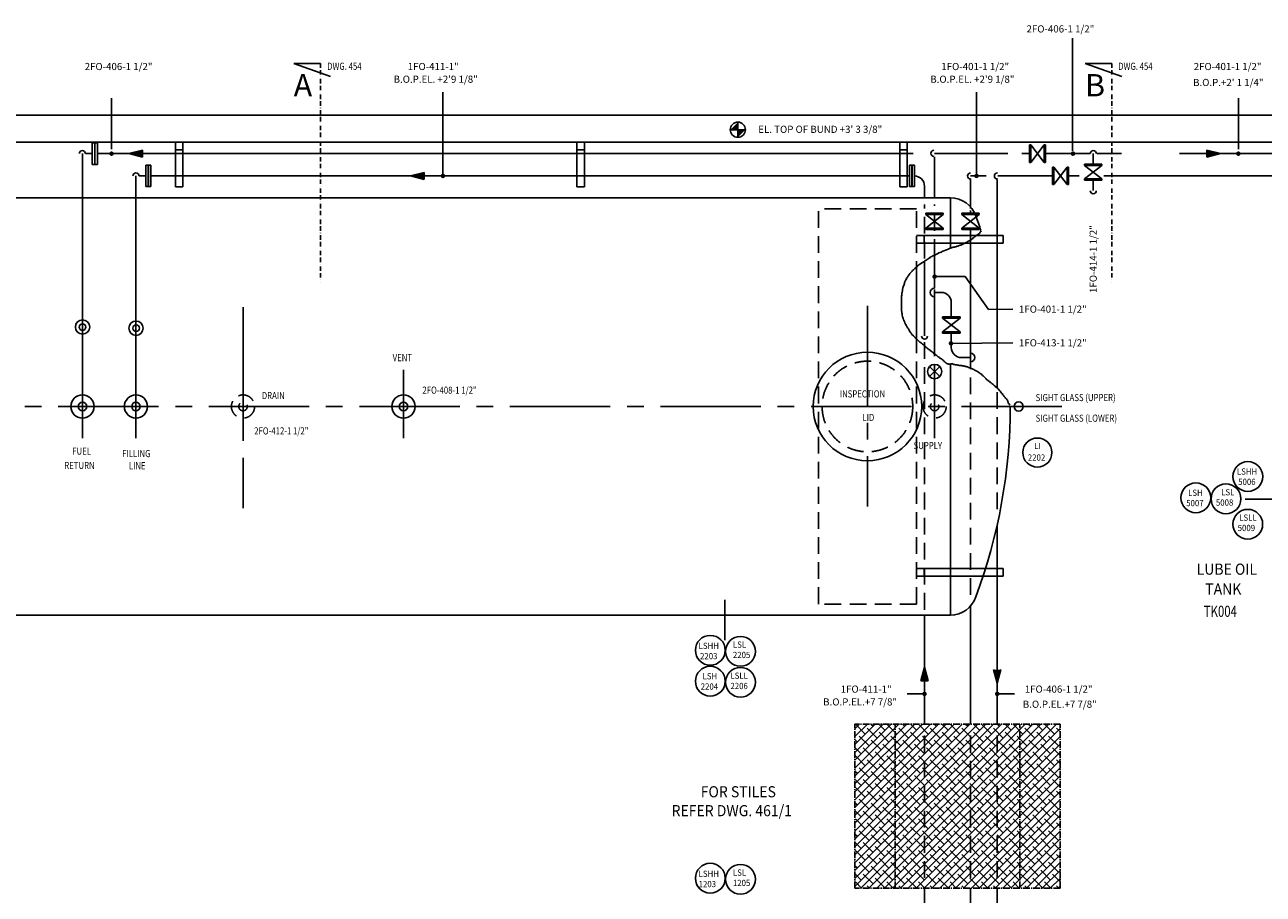
# Model space of a CAD drawing. Extents: x 6035 to 57794, y -702 to 36605.
# Drawn here: x 16481 to 23422, y 4826 to 9700 of the extents above; entities that cross this region are included whole.
import ezdxf
from ezdxf.enums import TextEntityAlignment as Align

# ---------------------------------------------------------------- set-up
doc = ezdxf.new("R2010")
doc.units = 0
doc.header["$LTSCALE"] = 50
doc.header["$MEASUREMENT"] = 0
for name, pattern in [('BORDER', [1.75, 0.5, -0.25, 0.5, -0.25, 0, -0.25]), ('CENTER', [37.5, 26.25, -3.75, 3.75, -3.75]), ('CENTER2', [16.875, 11.25, -1.875, 1.875, -1.875]), ('HIDDEN2', [2.8125, 1.875, -0.9375]), ('SEC-A$0$CENTER2', [1.125, 0.75, -0.125, 0.125, -0.125])]:
    doc.linetypes.add(name, pattern=pattern)
for name, color, linetype in [('CENTER', 6, 'CENTER2'), ('CONCRETE', 20, 'CONTINUOUS'), ('DIM', 11, 'CONTINUOUS'), ('DIMS', 7, 'CONTINUOUS'), ('EQ', 3, 'CONTINUOUS'), ('EQUIPMENT', 1, 'CONTINUOUS'), ('FITTINGS', 7, 'CONTINUOUS'), ('GRID', 6, 'CENTER2'), ('HIDDEN1', 11, 'HIDDEN2'), ('PIPEPLATFORM', 5, 'SEC-A$0$CENTER2'), ('PIPING', 3, 'CONTINUOUS'), ('PLAN$0$DIM', 2, 'CONTINUOUS'), ('SMALL-PIPING', 4, 'CONTINUOUS'), ('SUPPORTS', 6, 'CONTINUOUS')]:
    doc.layers.add(name, color=color, linetype=linetype)
doc.styles.add('PLAN$0$C0', font='COMPLEX.SHX', dxfattribs={"width": 0.92})
doc.styles.add('PLAN$0$COMPLEX', font='complex.shx', dxfattribs={"width": 0.92, "height": 600})
doc.styles.add('ROMANC', font='romanc.shx', dxfattribs={"width": 0.95})
doc.styles.add('SIMPLEX', font='simplex.shx')

msp = doc.modelspace()

# ---------------------------------------------------------------- hatches: boundary and pattern name
at = {"layer": 'SUPPORTS'}
h = msp.add_hatch(dxfattribs=at)
h.set_pattern_fill('ANSI38', color=256, scale=250, style=0)
h.paths.add_polyline_path([(22283.2523, 5779.5338), (21133.2523, 5779.5338), (21133.2523, 4859.5338), (22283.2523, 4859.5338)])

# ---------------------------------------------------------------- linework, layer by layer
at = {"layer": 'CENTER'}
for p, q in [((21203.4323, 8125.0412), (21203.4323, 6999.026)), ((17703.9662, 8117.0412), (17703.9662, 6991.026)), ((16803.9662, 7766.5412), (16803.9662, 7383.526)), ((17703.9662, 7766.5412), (17703.9662, 7383.526)), ((18603.4323, 7766.5412), (18603.4323, 7383.526)), ((21579.9323, 7766.5412), (21579.9323, 7383.526)), ((17103.9662, 7662.5), (17103.9662, 7383.526)), ((22293.4662, 7560.2523), (13291.5, 7560.2523)), ((23721.4662, 7040.2523), (23320.4323, 7040.2523)), ((20403.4323, 6477.0412), (20403.4323, 6249.5519))]:
    msp.add_line(p, q, dxfattribs=at)
at = {"layer": 'CONCRETE', "color": 7, "linetype": 'Continuous'}
for p, q in [((27608.9662, 9192.7523), (12557, 9192.7523)), ((27608.9662, 9042.7523), (12557, 9042.7523))]:
    msp.add_line(p, q, dxfattribs=at)
at = {"layer": 'CONCRETE', "linetype": 'HIDDEN2'}
for p, q in [((21478.9662, 8667.7523), (20928.9662, 8667.7523)), ((20928.9662, 6452.7523), (20928.9662, 8667.7523)), ((21478.9662, 6452.7523), (21478.9662, 8667.7523)), ((21478.9662, 6452.7523), (20928.9662, 6452.7523))]:
    msp.add_line(p, q, dxfattribs=at)
at = {"layer": 'DIM'}
for p, q in [((16858.5859, 9037.7523), (16872.5859, 9037.7523)), ((16858.5859, 8977.7523), (16858.5859, 9037.7523)), ((16872.5859, 8977.7523), (16872.5859, 9037.7523)), ((16873.5359, 9037.7523), (16887.5359, 9037.7523)), ((16873.5359, 8977.7523), (16873.5359, 9037.7523)), ((16887.5359, 8977.7523), (16887.5359, 9037.7523)), ((16858.5859, 8917.7523), (16858.5859, 8977.7523)), ((16872.5859, 8917.7523), (16872.5859, 8977.7523)), ((16873.5359, 8917.7523), (16873.5359, 8977.7523)), ((16887.5359, 8917.7523), (16887.5359, 8977.7523)), ((16858.5859, 8917.7523), (16872.5859, 8917.7523)), ((16873.5359, 8917.7523), (16887.5359, 8917.7523)), ((17158.5859, 8852.7523), (17158.5859, 8912.7523)), ((17158.5859, 8912.7523), (17172.5859, 8912.7523)), ((17172.5859, 8852.7523), (17172.5859, 8912.7523)), ((17173.5359, 8852.7523), (17173.5359, 8912.7523)), ((17173.5359, 8912.7523), (17187.5359, 8912.7523)), ((17187.5359, 8852.7523), (17187.5359, 8912.7523)), ((21438.9688, 8912.7523), (21452.9688, 8912.7523)), ((21438.9688, 8852.7523), (21438.9688, 8912.7523)), ((21452.9688, 8852.7523), (21452.9688, 8912.7523)), ((21453.9188, 8912.7523), (21467.9188, 8912.7523)), ((21453.9188, 8852.7523), (21453.9188, 8912.7523)), ((21467.9188, 8852.7523), (21467.9188, 8912.7523)), ((17158.5859, 8792.7523), (17158.5859, 8852.7523)), ((17172.5859, 8792.7523), (17172.5859, 8852.7523)), ((17173.5359, 8792.7523), (17173.5359, 8852.7523)), ((17187.5359, 8792.7523), (17187.5359, 8852.7523)), ((21438.9688, 8792.7523), (21438.9688, 8852.7523)), ((21452.9688, 8792.7523), (21452.9688, 8852.7523)), ((21453.9188, 8792.7523), (21453.9188, 8852.7523)), ((21467.9188, 8792.7523), (21467.9188, 8852.7523)), ((17158.5859, 8792.7523), (17172.5859, 8792.7523)), ((17173.5359, 8792.7523), (17187.5359, 8792.7523)), ((21438.9688, 8792.7523), (21452.9688, 8792.7523)), ((21453.9188, 8792.7523), (21467.9188, 8792.7523)), ((21780.4662, 8670.3096), (21780.4662, 8686.5947)), ((21780.4662, 8643.3208), (21780.4662, 8659.6059)), ((21834.7334, 8537.8723), (21830.8585, 8530.128)), ((21838.6083, 8541.7445), (21834.7334, 8537.8723)), ((21840.5459, 8545.6166), (21838.6083, 8541.7445)), ((21733.9842, 8468.1734), (21730.1091, 8466.2373)), ((21741.734, 8472.0456), (21733.9842, 8468.1734)), ((21745.6091, 8473.9817), (21741.734, 8472.0456)), ((21753.359, 8477.8539), (21745.6091, 8473.9817)), ((21761.1089, 8481.726), (21753.359, 8477.8539)), ((21764.9839, 8483.6621), (21761.1089, 8481.726)), ((21768.8588, 8487.5342), (21764.9839, 8483.6621)), ((21772.7339, 8489.4703), (21768.8588, 8487.5342)), ((21780.4837, 8493.3425), (21772.7339, 8489.4703)), ((21784.3588, 8495.2785), (21780.4837, 8493.3425)), ((21788.2337, 8499.1508), (21784.3588, 8495.2785)), ((21792.1088, 8501.0868), (21788.2337, 8499.1508)), ((21795.9837, 8504.959), (21792.1088, 8501.0868)), ((21799.8586, 8506.8951), (21795.9837, 8504.959)), ((21803.7337, 8510.7672), (21799.8586, 8506.8951)), ((21807.6086, 8512.7033), (21803.7337, 8510.7672)), ((21811.4836, 8516.5754), (21807.6086, 8512.7033)), ((21815.3585, 8518.5115), (21811.4836, 8516.5754)), ((21819.2335, 8522.3837), (21815.3585, 8518.5115)), ((21823.1085, 8524.3198), (21819.2335, 8522.3837)), ((21826.9834, 8528.192), (21823.1085, 8524.3198)), ((21830.8585, 8530.128), (21826.9834, 8528.192)), ((21563.4853, 8400.4106), (21555.7353, 8396.5384)), ((21569.2978, 8404.2828), (21563.4853, 8400.4106)), ((21575.1102, 8406.2189), (21569.2978, 8404.2828)), ((21578.9852, 8408.1549), (21575.1102, 8406.2189)), ((21584.7976, 8410.091), (21578.9852, 8408.1549)), ((21590.6101, 8413.9631), (21584.7976, 8410.091)), ((21596.4225, 8415.8992), (21590.6101, 8413.9631)), ((21604.1725, 8421.7074), (21596.4225, 8415.8992)), ((21611.9224, 8423.6436), (21604.1725, 8421.7074)), ((21615.7974, 8425.5797), (21611.9224, 8423.6436)), ((21621.6099, 8429.4518), (21615.7974, 8425.5797)), ((21625.4848, 8431.3879), (21621.6099, 8429.4518)), ((21637.1098, 8435.2601), (21625.4848, 8431.3879)), ((21640.9847, 8437.1961), (21637.1098, 8435.2601)), ((21646.7973, 8439.1322), (21640.9847, 8437.1961)), ((21652.6096, 8441.0683), (21646.7973, 8439.1322)), ((21656.4847, 8443.0043), (21652.6096, 8441.0683)), ((21664.2345, 8446.8765), (21656.4847, 8443.0043)), ((21668.1096, 8448.8127), (21664.2345, 8446.8765)), ((21671.9845, 8448.8127), (21668.1096, 8448.8127)), ((21675.8596, 8450.7487), (21671.9845, 8448.8127)), ((21679.7345, 8450.7487), (21675.8596, 8450.7487)), ((21683.6094, 8452.6848), (21679.7345, 8450.7487)), ((21691.3594, 8452.6848), (21683.6094, 8452.6848)), ((21695.2344, 8454.6209), (21691.3594, 8452.6848)), ((21699.1093, 8454.6209), (21695.2344, 8454.6209)), ((21702.9843, 8456.557), (21699.1093, 8454.6209)), ((21706.8593, 8458.493), (21702.9843, 8456.557)), ((21710.7342, 8458.493), (21706.8593, 8458.493)), ((21714.6093, 8460.4291), (21710.7342, 8458.493)), ((21722.3591, 8464.3013), (21714.6093, 8460.4291)), ((21726.2342, 8464.3013), (21722.3591, 8464.3013)), ((21730.1091, 8466.2373), (21726.2342, 8464.3013)), ((21464.6735, 8330.7117), (21460.7984, 8326.8395)), ((21468.5484, 8334.5838), (21464.6735, 8330.7117)), ((21476.2984, 8340.3921), (21468.5484, 8334.5838)), ((21480.1733, 8342.3281), (21476.2984, 8340.3921)), ((21478.9662, 7941.5594), (21478.9662, 8342.3281)), ((21484.0483, 8348.1365), (21480.1733, 8342.3281)), ((21487.9233, 8350.0725), (21484.0483, 8348.1365)), ((21491.7983, 8353.9447), (21487.9233, 8350.0725)), ((21497.6107, 8357.8168), (21491.7983, 8353.9447)), ((21501.4858, 8359.7529), (21497.6107, 8357.8168)), ((21509.2356, 8365.5611), (21501.4858, 8359.7529)), ((21515.0481, 8369.4333), (21509.2356, 8365.5611)), ((21518.923, 8371.3693), (21515.0481, 8369.4333)), ((21524.7355, 8377.1777), (21518.923, 8371.3693)), ((21532.4855, 8381.0498), (21524.7355, 8377.1777)), ((21538.2979, 8384.9219), (21532.4855, 8381.0498)), ((21542.173, 8386.858), (21538.2979, 8384.9219)), ((21546.0479, 8390.7302), (21542.173, 8386.858)), ((21551.8604, 8392.6662), (21546.0479, 8390.7302)), ((21555.7353, 8396.5384), (21551.8604, 8392.6662)), ((21418.1738, 8270.6931), (21412.3614, 8259.0767)), ((21422.0488, 8276.5014), (21418.1738, 8270.6931)), ((21423.9863, 8282.3097), (21422.0488, 8276.5014)), ((21427.8612, 8286.1818), (21423.9863, 8282.3097)), ((21431.7363, 8291.99), (21427.8612, 8286.1818)), ((21435.6112, 8295.8622), (21431.7363, 8291.99)), ((21439.4861, 8301.6705), (21435.6112, 8295.8622)), ((21441.4236, 8305.5426), (21439.4861, 8301.6705)), ((21445.2986, 8309.4148), (21441.4236, 8305.5426)), ((21451.111, 8315.223), (21445.2986, 8309.4148)), ((21454.986, 8319.0952), (21451.111, 8315.223)), ((21456.9235, 8322.9674), (21454.986, 8319.0952)), ((21460.7984, 8326.8395), (21456.9235, 8322.9674)), ((21398.7989, 8199.0582), (21396.8614, 8195.186)), ((21396.8614, 8195.186), (21396.8614, 8183.5695)), ((21400.7364, 8206.8025), (21398.7989, 8202.9304)), ((21398.7989, 8202.9304), (21398.7989, 8199.0582)), ((21402.674, 8226.1633), (21400.7364, 8216.4829)), ((21400.7364, 8216.4829), (21400.7364, 8206.8025)), ((21404.6114, 8230.0355), (21402.674, 8226.1633)), ((21406.5489, 8237.7798), (21404.6114, 8233.9076)), ((21404.6114, 8233.9076), (21404.6114, 8230.0355)), ((21408.4863, 8243.588), (21406.5489, 8237.7798)), ((21410.4238, 8249.3963), (21408.4863, 8243.588)), ((21412.3614, 8259.0767), (21410.4238, 8255.2045)), ((21410.4238, 8255.2045), (21410.4238, 8249.3963)), ((21579.9323, 8199.7164), (21616.5963, 8199.7164)), ((21396.8614, 8183.5695), (21394.924, 8179.6974)), ((21394.924, 8179.6974), (21394.924, 8098.382)), ((21673.5963, 8142.7164), (21673.5963, 8062.0868)), ((21394.924, 8098.382), (21396.8614, 8088.7015)), ((21396.8614, 8088.7015), (21396.8614, 8084.8294)), ((21396.8614, 8084.8294), (21398.7989, 8079.0212)), ((21398.7989, 8079.0212), (21398.7989, 8073.213)), ((21398.7989, 8073.213), (21400.7364, 8063.5325)), ((21400.7364, 8063.5325), (21402.674, 8059.6603)), ((21402.674, 8059.6603), (21404.6114, 8053.8521)), ((21404.6114, 8053.8521), (21404.6114, 8049.98)), ((21404.6114, 8049.98), (21406.5489, 8046.1078)), ((21406.5489, 8046.1078), (21406.5489, 8042.2356)), ((21406.5489, 8042.2356), (21410.4238, 8036.4274)), ((21410.4238, 8036.4274), (21412.3614, 8028.6831)), ((21412.3614, 8028.6831), (21416.2363, 8020.9388)), ((21416.2363, 8020.9388), (21422.0488, 8013.1944)), ((21422.0488, 8013.1944), (21425.9237, 8005.4501)), ((21425.9237, 8005.4501), (21429.7987, 7999.6419)), ((21429.7987, 7999.6419), (21433.6737, 7995.7697)), ((21433.6737, 7995.7697), (21437.5486, 7988.0253)), ((21437.5486, 7988.0253), (21439.4861, 7982.2171)), ((21439.4861, 7982.2171), (21445.2986, 7974.4728)), ((21445.2986, 7974.4728), (21449.1735, 7970.6007)), ((21449.1735, 7970.6007), (21453.0486, 7964.7924)), ((21453.0486, 7964.7924), (21460.7984, 7957.0481)), ((21460.7984, 7957.0481), (21466.6109, 7951.2398)), ((21466.6109, 7951.2398), (21470.4859, 7947.3677)), ((21470.4859, 7947.3677), (21472.4235, 7943.4955)), ((21472.4235, 7943.4955), (21478.2358, 7939.6233)), ((21478.2358, 7939.6233), (21485.9858, 7931.879)), ((21485.9858, 7931.879), (21489.8607, 7928.0069)), ((21489.8607, 7928.0069), (21497.6107, 7920.2626)), ((21497.6107, 7920.2626), (21501.4858, 7918.3265)), ((21501.4858, 7918.3265), (21507.2981, 7914.4543)), ((21507.2981, 7914.4543), (21511.1732, 7910.5821)), ((21673.5963, 7972.0868), (21673.5963, 7891.4573)), ((21511.1732, 7910.5821), (21516.9856, 7906.71)), ((21516.9856, 7906.71), (21520.8606, 7902.8378)), ((21520.8606, 7902.8378), (21526.673, 7898.9657)), ((21526.673, 7898.9657), (21528.6105, 7895.0935)), ((21528.6105, 7895.0935), (21532.4855, 7891.2213)), ((21532.4855, 7891.2213), (21536.3604, 7889.2852)), ((21536.3604, 7889.2852), (21540.2355, 7885.4131)), ((21540.2355, 7885.4131), (21544.1104, 7883.477)), ((21544.1104, 7883.477), (21547.9853, 7879.6048)), ((21547.9853, 7879.6048), (21551.8604, 7877.6688)), ((21551.8604, 7877.6688), (21555.7353, 7875.7327)), ((21555.7353, 7875.7327), (21557.6728, 7871.8605)), ((21557.6728, 7871.8605), (21561.5478, 7869.9245)), ((21561.5478, 7869.9245), (21565.4227, 7866.0522)), ((21565.4227, 7866.0522), (21569.2978, 7862.1801)), ((21569.2978, 7862.1801), (21573.1727, 7860.244)), ((21573.1727, 7860.244), (21577.0476, 7856.3719)), ((21577.0476, 7856.3719), (21580.9227, 7854.4358)), ((21580.9227, 7854.4358), (21584.7976, 7852.4997)), ((21584.7976, 7852.4997), (21588.6727, 7848.6276)), ((21588.6727, 7848.6276), (21592.5476, 7846.6915)), ((21592.5476, 7846.6915), (21596.4225, 7842.8193)), ((21551.5318, 7727.8645), (21608.3328, 7784.6655)), ((21608.3328, 7727.8645), (21551.5318, 7784.6655)), ((21596.4225, 7842.8193), (21600.2976, 7838.9471)), ((21600.2976, 7838.9471), (21604.1725, 7837.011)), ((21604.1725, 7837.011), (21608.0475, 7835.0749)), ((21608.0475, 7835.0749), (21609.985, 7831.2028)), ((21609.985, 7831.2028), (21613.8599, 7829.2667)), ((21613.8599, 7829.2667), (21617.735, 7827.3307)), ((21617.735, 7827.3307), (21621.6099, 7823.4585)), ((21621.6099, 7823.4585), (21625.4848, 7821.5224)), ((21625.4848, 7821.5224), (21627.4224, 7817.6503)), ((21627.4224, 7817.6503), (21631.2973, 7815.7141)), ((21631.2973, 7815.7141), (21633.2348, 7811.842)), ((21633.2348, 7811.842), (21637.1098, 7809.9059)), ((21637.1098, 7809.9059), (21640.9847, 7806.0337)), ((21640.9847, 7806.0337), (21644.8597, 7804.0977)), ((21644.8597, 7804.0977), (21648.7347, 7802.1616)), ((21648.7347, 7802.1616), (21652.6096, 7800.2255)), ((21652.6096, 7800.2255), (21656.4847, 7800.2255)), ((21656.4847, 7800.2255), (21660.3596, 7798.2895)), ((21660.3596, 7798.2895), (21668.1096, 7798.2895)), ((21668.1096, 7798.2895), (21671.9845, 7800.2255)), ((21671.9845, 7800.2255), (21679.7345, 7800.2255)), ((21679.7345, 7800.2255), (21683.6094, 7798.2895)), ((21683.6094, 7798.2895), (21687.4845, 7796.3534)), ((21687.4845, 7796.3534), (21691.3594, 7796.3534)), ((21691.3594, 7796.3534), (21697.1719, 7794.4173)), ((21697.1719, 7794.4173), (21704.9219, 7794.4173)), ((21704.9219, 7794.4173), (21710.7342, 7792.4812)), ((21710.7342, 7792.4812), (21714.6093, 7792.4812)), ((21714.6093, 7792.4812), (21718.4842, 7790.5451)), ((21718.4842, 7790.5451), (21730.1091, 7790.5451)), ((21730.1091, 7790.5451), (21733.9842, 7788.609)), ((21730.5963, 7834.4573), (21780.4837, 7834.4573)), ((21733.9842, 7788.609), (21739.7965, 7788.609)), ((21739.7965, 7788.609), (21743.6716, 7786.6729)), ((21743.6716, 7786.6729), (21749.484, 7786.6729)), ((21749.484, 7786.6729), (21753.359, 7784.7368)), ((21753.359, 7784.7368), (21757.2339, 7784.7368)), ((21757.2339, 7784.7368), (21761.1089, 7782.8008)), ((21761.1089, 7782.8008), (21764.9839, 7782.8008)), ((21764.9839, 7782.8008), (21770.7963, 7778.9286)), ((21770.7963, 7778.9286), (21776.6088, 7776.9925)), ((21776.6088, 7776.9925), (21780.4837, 7775.0565)), ((21780.4837, 7775.0565), (21786.2962, 7773.1204)), ((21786.2962, 7773.1204), (21790.1712, 7771.1843)), ((21790.1712, 7771.1843), (21794.0462, 7769.2483)), ((21794.0462, 7769.2483), (21799.8586, 7767.3122)), ((21799.8586, 7767.3122), (21803.7337, 7763.4399)), ((21803.7337, 7763.4399), (21809.546, 7761.5039)), ((21809.546, 7761.5039), (21817.296, 7757.6317)), ((21817.296, 7757.6317), (21823.1085, 7753.7596)), ((21823.1085, 7753.7596), (21830.8585, 7749.8874)), ((21830.8585, 7749.8874), (21834.7334, 7746.0153)), ((21834.7334, 7746.0153), (21838.6083, 7744.0792)), ((21838.6083, 7744.0792), (21844.4208, 7740.207)), ((21844.4208, 7740.207), (21848.2958, 7734.3987)), ((21848.2958, 7734.3987), (21852.1708, 7732.4627)), ((21852.1708, 7732.4627), (21856.0457, 7728.5905)), ((21856.0457, 7728.5905), (21859.9208, 7724.7184)), ((21859.9208, 7724.7184), (21867.6706, 7716.9741)), ((21867.6706, 7716.9741), (21869.6082, 7713.1018)), ((21869.6082, 7713.1018), (21873.4831, 7709.2297)), ((21873.4831, 7709.2297), (21877.3581, 7707.2936)), ((21877.3581, 7707.2936), (21879.2957, 7703.4215)), ((21879.2957, 7703.4215), (21887.0455, 7699.5493)), ((21887.0455, 7699.5493), (21890.9206, 7695.6772)), ((21890.9206, 7695.6772), (21894.7955, 7695.6772)), ((21894.7955, 7695.6772), (21898.6704, 7691.805)), ((21898.6704, 7691.805), (21902.5454, 7687.9328)), ((21902.5454, 7687.9328), (21906.4204, 7685.9967)), ((21906.4204, 7685.9967), (21910.2954, 7682.1246)), ((21910.2954, 7682.1246), (21914.1703, 7678.2524)), ((21914.1703, 7678.2524), (21919.9829, 7674.3803)), ((21919.9829, 7674.3803), (21923.8578, 7668.572)), ((21923.8578, 7668.572), (21927.7327, 7666.636)), ((21927.7327, 7666.636), (21931.6077, 7662.7637)), ((21931.6077, 7662.7637), (21933.5452, 7658.8916)), ((21933.5452, 7658.8916), (21939.3577, 7655.0194)), ((21939.3577, 7655.0194), (21943.2326, 7649.2112)), ((21943.2326, 7649.2112), (21947.1076, 7645.3391)), ((21947.1076, 7645.3391), (21950.9826, 7641.4669)), ((21950.9826, 7641.4669), (21956.795, 7633.7225)), ((21956.795, 7633.7225), (21960.67, 7631.7865)), ((21960.67, 7631.7865), (21962.6075, 7625.9782)), ((21962.6075, 7625.9782), (21968.42, 7620.17)), ((21968.42, 7620.17), (21970.3575, 7616.2979)), ((21970.3575, 7616.2979), (21976.1699, 7610.4896)), ((21976.1699, 7610.4896), (21978.1075, 7606.6174)), ((21978.1075, 7606.6174), (21981.9824, 7602.7453)), ((21981.9824, 7602.7453), (21985.8573, 7595.001)), ((21985.8573, 7595.001), (21989.7323, 7593.0649)), ((21989.7323, 7593.0649), (21989.7323, 7589.1926)), ((21989.7323, 7589.1926), (21991.6698, 7585.3205)), ((21991.6698, 7585.3205), (21991.6698, 7581.4484)), ((21991.6698, 7581.4484), (21993.6073, 7577.5762)), ((21993.6073, 7577.5762), (21997.4823, 7575.6401)), ((21997.4823, 7575.6401), (22001.3572, 7567.8958))]:
    msp.add_line(p, q, dxfattribs=at)
for centre, radius in [((16804.5, 8005.6435), 40.1644), ((16804.5, 8005.6435), 18.3458), ((17104.5, 7999.2373), 40.1644), ((17104.5, 7999.2373), 18.3458), ((21579.9323, 7756.265), 40.1644)]:
    msp.add_circle(centre, radius, dxfattribs=at)
for centre, radius, start, end in [((21579.9323, 8199.7164), 24, 90, 270), ((21616.5963, 8142.7164), 57, 0, 90), ((21730.5963, 7891.4573), 57, 180, 270), ((21780.4837, 7834.4573), 24, 270, 90)]:
    msp.add_arc(centre, radius, start, end, dxfattribs=at)
at = {"layer": 'DIMS', "color": 7, "linetype": 'Continuous'}
for p, q in [((22353.5006, 8993.4289), (22353.5006, 9625.7992)), ((21750.936, 8289.3889), (21579.9323, 8288.3808)), ((21882.3042, 8104.4133), (21750.936, 8289.3889)), ((22019.095, 8105.2197), (21882.3042, 8104.4133)), ((22019.095, 7916.2671), (21671.3891, 7914.2173))]:
    msp.add_line(p, q, dxfattribs=at)
at = {"layer": 'DIMS'}
for p, q in [((18824.5, 9323.0045), (18824.5, 8852.7523)), ((21815, 9323.0045), (21815, 8852.7523)), ((16967, 9289.5), (16967, 9003.5)), ((23282.5, 9289.5), (23282.5, 9003.5)), ((21426.9955, 5949), (21523.5, 5949)), ((22027.5045, 5949), (21931, 5949))]:
    msp.add_line(p, q, dxfattribs=at)
at = {"layer": 'EQ'}
for p, q in [((13739.6048, 8730.2523), (17703.9662, 8730.2523)), ((21668.3275, 8730.2523), (17703.9662, 8730.2523)), ((21668.3275, 8445.7793), (21668.3275, 8730.2523)), ((21668.3275, 6390.2523), (21668.3275, 7796.5654)), ((13739.6048, 6390.2523), (17703.9662, 6390.2523)), ((21668.3275, 6390.2523), (17703.9662, 6390.2523))]:
    msp.add_line(p, q, dxfattribs=at)
for centre, radius, start, end in [((21668.3275, 8580.2523), 150, 18.33972765, 90), ((18960.7234, 7560.2523), 3043.2427, 18.91617503, 20.52877689), ((18960.7234, 7560.2523), 3043.2427, 339.47122311, 0.07360869), ((21668.3275, 6540.2523), 150, 270, 341.66027235)]:
    msp.add_arc(centre, radius, start, end, dxfattribs=at)
at = {"layer": 'EQUIPMENT'}
for p, q in [((22111.2094, 8929.0023), (22111.2094, 9026.5023)), ((22111.2094, 9026.5023), (22118.7094, 9026.5023)), ((22118.7094, 8929.0023), (22118.7094, 9026.5023)), ((22193.7094, 8929.0023), (22118.7094, 9026.5023)), ((22193.7094, 9026.5023), (22118.7094, 8929.0023)), ((22193.7094, 9026.5023), (22201.2094, 9026.5023)), ((22193.7094, 8929.0023), (22193.7094, 9026.5023)), ((22201.2094, 8929.0023), (22201.2094, 9026.5023)), ((22111.2094, 8929.0023), (22118.7094, 8929.0023)), ((22193.7094, 8929.0023), (22201.2094, 8929.0023)), ((22241.0518, 8804.0023), (22241.0518, 8901.5023)), ((22241.0518, 8901.5023), (22248.5518, 8901.5023)), ((22248.5518, 8804.0023), (22248.5518, 8901.5023)), ((22323.5518, 8804.0023), (22248.5518, 8901.5023)), ((22323.5518, 8901.5023), (22248.5518, 8804.0023)), ((22323.5518, 8901.5023), (22331.0518, 8901.5023)), ((22323.5518, 8804.0023), (22323.5518, 8901.5023)), ((22331.0518, 8804.0023), (22331.0518, 8901.5023)), ((22420.2119, 8911.4415), (22420.2119, 8918.9415)), ((22517.7119, 8918.9415), (22420.2119, 8918.9415)), ((22517.7119, 8911.4415), (22420.2119, 8911.4415)), ((22517.7119, 8911.4415), (22420.2119, 8836.4415)), ((22420.2119, 8911.4415), (22517.7119, 8836.4415)), ((22517.7119, 8911.4415), (22517.7119, 8918.9415)), ((22420.2119, 8828.9415), (22420.2119, 8836.4415)), ((22517.7119, 8836.4415), (22420.2119, 8836.4415)), ((22517.7119, 8828.9415), (22420.2119, 8828.9415)), ((22517.7119, 8828.9415), (22517.7119, 8836.4415)), ((22241.0518, 8804.0023), (22248.5518, 8804.0023)), ((22323.5518, 8804.0023), (22331.0518, 8804.0023)), ((21628.6823, 8643.3208), (21531.1823, 8643.3208)), ((21531.1823, 8635.8208), (21531.1823, 8643.3208)), ((21531.1823, 8635.8208), (21628.6823, 8560.8208)), ((21628.6823, 8635.8208), (21531.1823, 8560.8208)), ((21628.6823, 8635.8208), (21531.1823, 8635.8208)), ((21628.6823, 8635.8208), (21628.6823, 8643.3208)), ((21731.7162, 8635.8208), (21731.7162, 8643.3208)), ((21829.2162, 8643.3208), (21731.7162, 8643.3208)), ((21829.2162, 8635.8208), (21731.7162, 8635.8208)), ((21829.2162, 8635.8208), (21731.7162, 8560.8208)), ((21731.7162, 8635.8208), (21829.2162, 8560.8208)), ((21829.2162, 8635.8208), (21829.2162, 8643.3208)), ((21628.6823, 8560.8208), (21531.1823, 8560.8208)), ((21531.1823, 8553.3208), (21531.1823, 8560.8208)), ((21628.6823, 8553.3208), (21531.1823, 8553.3208)), ((21628.6823, 8553.3208), (21628.6823, 8560.8208)), ((21731.7162, 8553.3208), (21731.7162, 8560.8208)), ((21829.2162, 8560.8208), (21731.7162, 8560.8208)), ((21829.2162, 8553.3208), (21731.7162, 8553.3208)), ((21829.2162, 8553.3208), (21829.2162, 8560.8208)), ((21722.3463, 8062.0868), (21624.8463, 8062.0868)), ((21624.8463, 8054.5868), (21624.8463, 8062.0868)), ((21722.3463, 8054.5868), (21624.8463, 8054.5868)), ((21624.8463, 8054.5868), (21722.3463, 7979.5868)), ((21722.3463, 8054.5868), (21624.8463, 7979.5868)), ((21722.3463, 8054.5868), (21722.3463, 8062.0868)), ((21722.3463, 7979.5868), (21624.8463, 7979.5868)), ((21624.8463, 7972.0868), (21624.8463, 7979.5868)), ((21722.3463, 7972.0868), (21624.8463, 7972.0868)), ((21722.3463, 7972.0868), (21722.3463, 7979.5868))]:
    msp.add_line(p, q, dxfattribs=at)
at = {"layer": 'FITTINGS'}
for centre, radius in [((22155.9662, 7302.026), 81.526), ((23335.4662, 7167.526), 83.526), ((23043.9662, 7048.526), 83.526), ((23212.9662, 7042.526), 83.526), ((23334.9662, 6900.026), 83.526), ((20322.9662, 6193.526), 83.526), ((20491.9662, 6187.526), 83.526), ((20322.9662, 6020.026), 83.526), ((20491.9662, 6014.026), 83.526), ((20322.9662, 4915.526), 83.526), ((20491.9662, 4909.526), 83.526)]:
    msp.add_circle(centre, radius, dxfattribs=at)
at = {"layer": 'GRID', "linetype": 'CENTER'}
msp.add_line((13008.1473, 9192.7523), (42888.6473, 9192.7523), dxfattribs=at)
at = {"layer": 'HIDDEN1'}
for p, q in [((21523.5, 8389.129), (21523.5, 8692)), ((21579.9323, 7560.2523), (21579.9323, 8692)), ((21780.4662, 6504.5), (21780.4662, 8553.3208)), ((21930.4662, 6984), (21930.4662, 8148)), ((21523.5, 6421), (21523.5, 7939.0235)), ((21523.5, 4918), (21523.5, 5740.5)), ((21780.4662, 4918), (21780.4662, 5740.5)), ((21930.4662, 4918), (21930.4662, 5740.5))]:
    msp.add_line(p, q, dxfattribs=at)
for centre, radius in [((21203.4323, 7560.2523), 254), ((17703.9662, 7560.2523), 65), ((17703.9662, 7560.2523), 24), ((21579.9323, 7560.2523), 65), ((21579.9323, 7560.2523), 24)]:
    msp.add_circle(centre, radius, dxfattribs=at)
at = {"layer": 'PIPEPLATFORM'}
for p, q in [((22283.2523, 5779.5338), (21133.2523, 5779.5338)), ((21133.2523, 4859.5338), (21133.2523, 5779.5338)), ((21358.2523, 4859.5338), (21358.2523, 5779.5338)), ((22058.2523, 4859.5338), (22058.2523, 5779.5338)), ((22283.2523, 4859.5338), (22283.2523, 5779.5338)), ((22283.2523, 4859.5338), (21133.2523, 4859.5338))]:
    msp.add_line(p, q, dxfattribs=at)
at = {"layer": 'PIPING', "color": 7}
for p, q in [((20520, 9112), (20435, 9112)), ((20477.5, 9069.5), (20477.5, 9154.5))]:
    msp.add_line(p, q, dxfattribs=at)
at = {"layer": 'PIPING'}
for p, q in [((17140, 8997.7523), (17064, 8977.7523)), ((17140, 8957.7523), (17064, 8977.7523)), ((17140, 8977.7523), (17140, 8997.7523)), ((17140, 8977.7523), (17140, 8957.7523)), ((23105.5, 8997.7523), (23181.5, 8977.7523)), ((23105.5, 8977.7523), (23105.5, 8997.7523)), ((23105.5, 8957.7523), (23181.5, 8977.7523)), ((23105.5, 8977.7523), (23105.5, 8957.7523)), ((18718.5, 8872.7523), (18642.5, 8852.7523)), ((18718.5, 8832.7523), (18642.5, 8852.7523)), ((18718.5, 8852.7523), (18718.5, 8872.7523)), ((18718.5, 8852.7523), (18718.5, 8832.7523)), ((21503.5, 6023), (21523.5, 6099)), ((21543.5, 6023), (21523.5, 6099)), ((21910.4662, 6085), (21930.4662, 6009)), ((21950.4662, 6085), (21930.4662, 6009)), ((21523.5, 6023), (21503.5, 6023)), ((21523.5, 6023), (21543.5, 6023))]:
    msp.add_line(p, q, dxfattribs=at)
at = {"layer": 'PIPING', "color": 7}
msp.add_circle((20477.5, 9112), 42.5, dxfattribs=at)
at = {"layer": 'PIPING'}
for centre, radius in [((21203.4323, 7560.2523), 304), ((16803.9662, 7560.2523), 65), ((16803.9662, 7560.2523), 24), ((17103.9662, 7560.2523), 65), ((17103.9662, 7560.2523), 24), ((18603.4323, 7560.2523), 65), ((18603.4323, 7560.2523), 24), ((22050.9662, 7560.2523), 25.7523)]:
    msp.add_circle(centre, radius, dxfattribs=at)
for points in [[(20435, 9112), (20477.5, 9112), (20435, 9112), (20477.5, 9154.5)], [(20477.5, 9069.5), (20477.5, 9112), (20477.5, 9069.5), (20520, 9112)], [(17140, 8957.7523), (17140, 8997.7523), (17140, 8957.7523), (17064, 8977.7523)], [(23105.5, 8957.7523), (23105.5, 8997.7523), (23105.5, 8957.7523), (23181.5, 8977.7523)], [(18718.5, 8832.7523), (18718.5, 8872.7523), (18718.5, 8832.7523), (18642.5, 8852.7523)], [(21503.5, 6023), (21543.5, 6023), (21503.5, 6023), (21523.5, 6099)], [(21910.4662, 6085), (21950.4662, 6085), (21910.4662, 6085), (21930.4662, 6009)]]:
    msp.add_solid(points, dxfattribs=at)
at = {"layer": 'SMALL-PIPING'}
for p, q in [((17988, 9484), (18194, 9409.5)), ((18138, 9484), (17988, 9484)), ((22423, 9484), (22629, 9409.5)), ((22573, 9484), (22423, 9484)), ((16803.9662, 7560.2523), (16803.9662, 8977.7523)), ((16820.9662, 8977.7523), (16858.5859, 8977.7523)), ((16887.5359, 8977.7523), (21460.5, 8977.7523)), ((21579.9323, 8730.2523), (21579.9323, 8960.5)), ((21580, 8977.7523), (21990.142, 8977.7523)), ((22108.6525, 8977.7523), (22068.5191, 8977.7523)), ((22451.9619, 8977.7523), (22201.2094, 8977.7523)), ((22468.9619, 8918.9415), (22468.9619, 8977.7523)), ((22626.8125, 8977.7523), (22489.7571, 8977.7523)), ((22951.759, 8977.7523), (24745, 8977.7523)), ((17103.9662, 7560.2523), (17103.9662, 8852.7523)), ((17158.5859, 8852.7523), (17120.9662, 8852.7523)), ((21438.9688, 8852.7523), (17187.5359, 8852.7523)), ((21780.4662, 8679.8762), (21780.4662, 8835.8216)), ((21782, 8852.7523), (21869, 8852.7523)), ((21930.4662, 7663.5854), (21930.4662, 8831)), ((22241.0518, 8852.7523), (21933.4662, 8852.7523)), ((22390.3198, 8852.7523), (22331.0518, 8852.7523)), ((22468.9619, 8770.3862), (22468.9619, 8828.9415)), ((24745, 8852.7523), (22528.2303, 8852.7523)), ((21523.5, 8730.2523), (21523.5, 8795.7523)), ((17103.9662, 7560.2523), (17103.9662, 7662.5)), ((21930.4662, 5779.5338), (21930.4662, 6895.4557)), ((21523.5, 5779.5338), (21523.5, 6390.2523)), ((21780.4662, 5779.5338), (21780.4662, 6440.6284)), ((21523.5, 4415.2523), (21523.5, 4859.5338)), ((21780.4662, 4364.8762), (21780.4662, 4859.5338)), ((21930.4662, 3910.0488), (21930.4662, 4859.5338))]:
    msp.add_line(p, q, dxfattribs=at)
at = {"layer": 'SMALL-PIPING', "linetype": 'BORDER'}
for p, q in [((18138, 9484), (18138, 8256.5)), ((22573, 9484), (22573, 8256.5))]:
    msp.add_line(p, q, dxfattribs=at)
at = {"layer": 'SMALL-PIPING', "color": 4, "linetype": 'Continuous'}
for p, q in [((21780.4837, 7858.4573), (21780.4837, 8493.3425)), ((21579.9323, 8406.2189), (21579.9323, 8223.7164)), ((21523.9542, 8374.4484), (21523.9542, 7957.1784)), ((21579.9323, 8175.7164), (21579.9323, 7856.3719)), ((21780.4837, 7776.9925), (21780.4837, 7810.4573))]:
    msp.add_line(p, q, dxfattribs=at)
at = {"layer": 'SMALL-PIPING', "const_width": 12.25}
for points in [[(16960.625, 8977.7523, 1), (16973.375, 8977.7523, 1)], [(22349.0854, 8977.7523, 1), (22361.8354, 8977.7523, 1)], [(23276.125, 8977.7523, 1), (23288.875, 8977.7523, 1)], [(18818.125, 8852.7523, 1), (18830.875, 8852.7523, 1)], [(21808.625, 8852.7523, 1), (21821.375, 8852.7523, 1)], [(21573.5573, 8288.3808, 1), (21586.3073, 8288.3808, 1)], [(21665.0141, 7914.2173, 1), (21677.7641, 7914.2173, 1)], [(21517.125, 5949, 1), (21529.875, 5949, 1)], [(21937.375, 5949, -1), (21924.625, 5949, -1)]]:
    msp.add_lwpolyline(points, format="xyb", close=True, dxfattribs=at)
at = {"layer": 'SMALL-PIPING'}
for centre, radius, start, end in [((16803.9662, 8977.7523), 17, 0, 180), ((21576.5, 8979.7523), 17, 90, 270), ((22468.9619, 8977.7523), 17, 0, 180), ((17103.9662, 8852.7523), 17, 0, 180), ((21466.5, 8795.7523), 57, 0, 90), ((21782, 8852.7523), 17, 90, 270), ((21932, 8852.7523), 17, 90, 270), ((22468.9619, 8770.1306), 17, 180, 0), ((21523.5, 7955.0558), 17, 180, 0)]:
    msp.add_arc(centre, radius, start, end, dxfattribs=at)
at = {"layer": 'SUPPORTS'}
for p, q in [((17325, 9041), (17325, 8791)), ((17367, 8791), (17367, 9041)), ((19575, 9041), (19575, 8791)), ((19617, 8791), (19617, 9041)), ((19617, 9041), (19617, 8999)), ((21385, 9041), (21385, 8791)), ((21427, 9041), (21427, 8999)), ((21427, 8791), (21427, 9041)), ((17367, 8999), (17325, 8999)), ((19617, 8999), (19575, 8999)), ((21427, 8999), (21385, 8999)), ((17325, 8791), (17367, 8791)), ((19575, 8791), (19617, 8791)), ((21385, 8791), (21427, 8791)), ((21478.9662, 8518.5), (21964.9662, 8518.5)), ((21964.9662, 8476.5), (21478.9662, 8476.5)), ((21478.9662, 8476.5), (21520.9662, 8476.5)), ((21520.9662, 8476.5), (21520.9662, 8518.5)), ((21964.9662, 8518.5), (21964.9662, 8476.5)), ((21478.9662, 6651.7477), (21964.9662, 6651.7477)), ((21964.9662, 6609.7477), (21478.9662, 6609.7477)), ((21478.9662, 6609.7477), (21520.9662, 6609.7477)), ((21520.9662, 6609.7477), (21520.9662, 6651.7477)), ((21964.9662, 6651.7477), (21964.9662, 6609.7477))]:
    msp.add_line(p, q, dxfattribs=at)

# ---------------------------------------------------------------- texts
at = {"layer": 'PLAN$0$DIM', "color": 7, "style": 'SIMPLEX'}
for s, p in [('2FO-406-1 1/2"', (22094.9319, 9657.0773)), ('2FO-406-1 1/2"', (16816.5343, 9446.2872)), ('1FO-411-1"', (18627.0343, 9446.2872)), ('1FO-401-1 1/2"', (21617.5343, 9446.2872)), ('2FO-401-1 1/2"', (23032.0343, 9446.2872)), ('B.O.P.EL. +2\'9 1/8"', (18547.9855, 9374.9784)), ('B.O.P.EL. +2\'9 1/8"', (21555.7791, 9374.9784)), ('B.O.P.+2\' 1 1/4"', (23028.5853, 9357.0057)), ('EL. TOP OF BUND +3\' 3 3/8"', (20591.5343, 9094.2872)), ('1FO-401-1 1/2"', (22052.4817, 8086.1443)), ('1FO-413-1 1/2"', (22052.4817, 7897.1917)), ('1FO-411-1"', (21053.5343, 5955.7872)), ('1FO-406-1 1/2"', (22085.0343, 5955.7872)), ('B.O.P.EL.+7 7/8"', (20955.4236, 5883.97)), ('B.O.P.EL.+7 7/8"', (22074.4185, 5871.1173))]:
    msp.add_text(s, height=40, dxfattribs=at).set_placement(p)
at = {"layer": 'PLAN$0$DIM'}
for s, height, style, width, p in [('DWG. 454', 40, 'SIMPLEX', 0.8, (18175.5682, 9447.6559)), ('DWG. 454', 40, 'SIMPLEX', 0.8, (22608.863, 9447.6559)), ('VENT', 40, 'SIMPLEX', 0.8, (18542.5005, 7814.2872)), ('DRAIN', 40, 'SIMPLEX', 0.8, (17809.0343, 7601.3474)), ('INSPECTION', 40, 'SIMPLEX', 0.8, (21048.5005, 7610.7872)), ('SIGHT GLASS (UPPER)', 40, 'SIMPLEX', 0.8, (22146.0005, 7590.2872)), ('LID', 40, 'SIMPLEX', 0.8, (21175.5005, 7478.7872)), ('SIGHT GLASS (LOWER)', 40, 'SIMPLEX', 0.8, (22146.0005, 7474.7872)), ('SUPPLY', 40, 'SIMPLEX', 0.8, (21462.0005, 7321.2872)), ('FUEL', 40, 'SIMPLEX', 0.8, (16747.0343, 7290.2872)), ('FILLING', 40, 'SIMPLEX', 0.8, (17026.5343, 7276.2872)), ('RETURN', 40, 'SIMPLEX', 0.8, (16702.0343, 7209.7872)), ('LINE', 40, 'SIMPLEX', 0.8, (17064.0343, 7208.2872)), ('TK004', 62.5, 'PLAN$0$C0', 0.75, (23088.2006, 6380.7711)), ('FOR STILES', 62.5, 'PLAN$0$COMPLEX', 0.92, (20269.3945, 5369.068)), ('REFER DWG. 461/1', 62.5, 'PLAN$0$COMPLEX', 0.92, (20106.1056, 5263.068))]:
    msp.add_text(s, height=height, dxfattribs=dict(at, style=style, width=width)).set_placement(p)
at = {"layer": 'PLAN$0$DIM', "color": 7, "style": 'SIMPLEX'}
msp.add_text('1FO-414-1 1/2"', height=40, rotation=90, dxfattribs=at).set_placement((22488.793, 8196.7989))
at = {"layer": 'PLAN$0$DIM', "color": 7}
for s, height, style, width, p in [('2FO-408-1 1/2"', 40, 'SIMPLEX', 0.8, (18709.2431, 7631.9172)), ('2FO-412-1 1/2"', 40, 'SIMPLEX', 0.8, (17766.6463, 7403.5865)), ('2202', 35, 'PLAN$0$COMPLEX', 0.92, (22102.5343, 7256.7872)), ('LI', 35, 'PLAN$0$COMPLEX', 0.92, (22138.5343, 7321.2872))]:
    msp.add_text(s, height=height, dxfattribs=dict(at, style=style, width=width)).set_placement(p)
at = {"layer": 'PLAN$0$DIM', "color": 6, "style": 'PLAN$0$COMPLEX', "width": 0.92}
for s, p in [('LSHH', (23274.0343, 7178.2872)), ('5006', (23281.5343, 7120.2872)), ('LSH', (23000.5343, 7059.2872)), ('LSL', (23186.0343, 7062.2872)), ('5007', (22990.0343, 7001.2872)), ('5008', (23156.5343, 7004.2872)), ('LSLL', (23287.0343, 6919.7872)), ('5009', (23278.5343, 6861.7872)), ('LSHH', (20257.5343, 6201.2872)), ('2203', (20265.5343, 6143.2872)), ('2205', (20449.5343, 6149.7872)), ('LSL', (20449.5343, 6207.7872)), ('LSH', (20279.5343, 6030.7872)), ('LSLL', (20435.5343, 6033.7872)), ('2204', (20269.0343, 5972.7872)), ('2206', (20435.5343, 5975.7872)), ('LSHH', (20257.5343, 4923.2872)), ('LSL', (20449.5343, 4929.7872)), ('1203', (20257.5343, 4865.2872)), ('1205', (20449.5343, 4871.7872))]:
    msp.add_text(s, height=35, dxfattribs=at).set_placement(p)
at = {"layer": 'PLAN$0$DIM', "style": 'PLAN$0$C0', "width": 0.92}
for s, p in [('LUBE OIL', (23217.9627, 6640.2938)), ('TANK', (23197.9627, 6528.8458))]:
    msp.add_text(s, height=62.5, dxfattribs=at).set_placement(p, align=Align.MIDDLE)
at = {"layer": 'SMALL-PIPING', "char_height": 125, "attachment_point": 1, "style": 'ROMANC'}
for s, insert in [('A', (17988, 9424)), ('B', (22423, 9424))]:
    msp.add_mtext(s, dxfattribs=dict(at, insert=insert))

doc.saveas('drawing.dxf')
